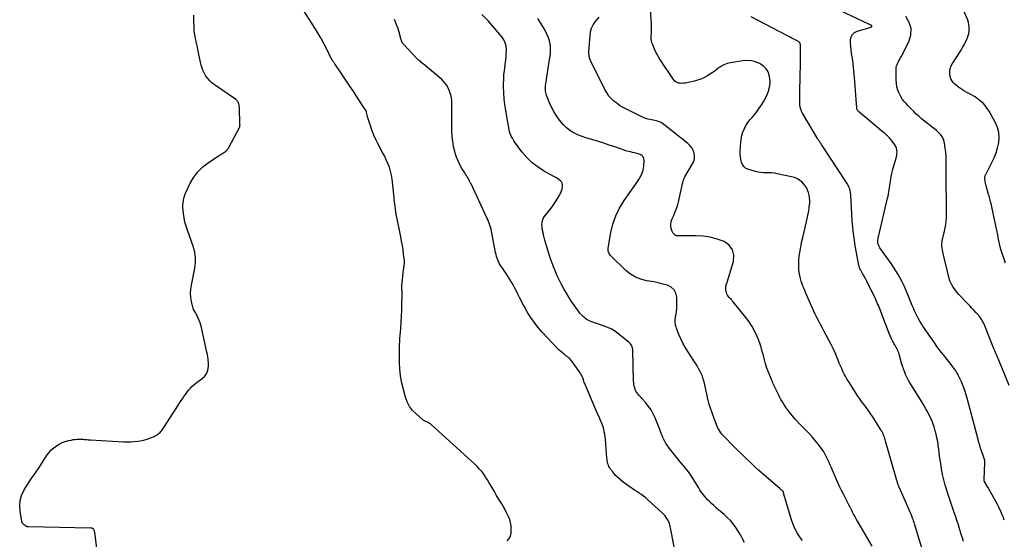
# Model space of a CAD drawing. Units: feet. Extents: x 1900000 to 1905044, y 519998 to 525000.
# Drawn here: x 1900158 to 1900444, y 520818 to 520969 of the extents above; entities that cross this region are included whole.
import ezdxf

# ---------------------------------------------------------------- set-up
doc = ezdxf.new("R2010")
doc.units = ezdxf.units.FT
doc.header["$LTSCALE"] = 100
doc.header["$MEASUREMENT"] = 0
doc.layers.add('CONTOUR INDEX', color=32, linetype='Continuous', lineweight=25)
doc.layers.add('CONTOUR INTERMEDIATE', color=40, linetype='Continuous', lineweight=15)

msp = doc.modelspace()

# ---------------------------------------------------------------- linework, layer by layer
at = {"layer": 'CONTOUR INDEX', "lineweight": 25, "flags": 128}
for points, elevation in [([(1900445.76, 520862.42), (1900442.71, 520869.81), (1900442.52, 520870.26), (1900442.34, 520870.7), (1900442.14, 520871.15), (1900441.95, 520871.59), (1900441.76, 520872.04), (1900441.57, 520872.49), (1900441.38, 520872.94), (1900441.2, 520873.39), (1900438.64, 520879.8), (1900438.45, 520880.25), (1900438.24, 520880.7), (1900438.01, 520881.14), (1900437.76, 520881.57), (1900437.5, 520881.99), (1900437.21, 520882.4), (1900436.9, 520882.78), (1900436.57, 520883.15), (1900436.06, 520883.7), (1900435.46, 520884.34), (1900434.86, 520884.97), (1900434.26, 520885.6), (1900433.66, 520886.24), (1900431.1, 520888.93), (1900430.64, 520889.44), (1900430.21, 520889.96), (1900429.8, 520890.51), (1900429.41, 520891.08), (1900429.07, 520891.67), (1900428.77, 520892.27), (1900428.53, 520892.91), (1900428.33, 520893.56), (1900426.54, 520900.78), (1900426.42, 520901.34), (1900426.32, 520901.89), (1900426.25, 520902.45), (1900426.2, 520903.02), (1900426.19, 520903.58), (1900426.22, 520904.14), (1900426.3, 520904.69), (1900426.41, 520905.25), (1900426.93, 520907.33), (1900427.13, 520908.29), (1900427.3, 520909.25), (1900427.41, 520910.22), (1900427.48, 520911.2), (1900427.51, 520912.18), (1900427.52, 520913.16), (1900427.53, 520914.14), (1900427.52, 520915.12), (1900427.39, 520921.87), (1900427.38, 520923.08), (1900427.38, 520924.28), (1900427.4, 520925.48), (1900427.44, 520926.68), (1900427.45, 520927.88), (1900427.41, 520929.08), (1900427.31, 520930.27), (1900427.16, 520931.47), (1900426.95, 520932.85), (1900426.71, 520933.75), (1900426.36, 520934.59), (1900425.85, 520935.34), (1900425.23, 520936.03), (1900424.5, 520936.66), (1900423.77, 520937.27), (1900423.01, 520937.86), (1900422.24, 520938.44), (1900422, 520938.61), (1900421.12, 520939.28), (1900420.26, 520939.97), (1900419.43, 520940.71), (1900418.62, 520941.46), (1900418.01, 520942.07), (1900417.43, 520942.64), (1900416.87, 520943.21), (1900416.31, 520943.79), (1900415.75, 520944.37), (1900415.23, 520944.98), (1900414.75, 520945.62), (1900414.33, 520946.3), (1900413.95, 520947), (1900413.77, 520947.38), (1900413.4, 520948.32), (1900413.12, 520949.27), (1900412.96, 520950.25), (1900412.89, 520951.25), (1900412.87, 520954.37), (1900412.91, 520954.86), (1900412.99, 520955.33), (1900413.15, 520955.79), (1900413.35, 520956.24), (1900413.6, 520956.67), (1900413.83, 520957.11), (1900414.07, 520957.55), (1900414.3, 520957.99), (1900416.58, 520962.37), (1900417.15, 520964.3), (1900417.26, 520966.18), (1900416.69, 520967.97), (1900415.66, 520969.7)], 920), ([(1900385.62, 520817.41), (1900385, 520818.24), (1900384.2, 520819.44), (1900383.49, 520820.69), (1900382.92, 520822.01), (1900382.43, 520823.38), (1900380.23, 520830.82), (1900380.2, 520830.95), (1900380.17, 520831.07), (1900380.14, 520831.19), (1900380.12, 520831.32), (1900380.08, 520831.54), (1900380.07, 520831.55), (1900380.07, 520831.57), (1900380.02, 520831.65), (1900379.88, 520831.78), (1900379.82, 520831.84), (1900379.76, 520831.89), (1900379.7, 520831.94), (1900379.64, 520832), (1900379.56, 520832.07), (1900379.46, 520832.15), (1900379.36, 520832.24), (1900379.26, 520832.32), (1900379.16, 520832.41), (1900375.62, 520835.44), (1900374.3, 520836.59), (1900372.99, 520837.75), (1900371.69, 520838.93), (1900370.4, 520840.12), (1900369.13, 520841.32), (1900367.87, 520842.54), (1900366.62, 520843.77), (1900365.38, 520845.01), (1900362.93, 520847.49), (1900362.57, 520847.88), (1900362.22, 520848.29), (1900361.9, 520848.72), (1900361.59, 520849.16), (1900361.32, 520849.62), (1900361.06, 520850.09), (1900360.83, 520850.58), (1900360.63, 520851.07), (1900360.15, 520852.33), (1900359.85, 520853.15), (1900359.55, 520853.97), (1900359.26, 520854.79), (1900358.97, 520855.61), (1900358.7, 520856.44), (1900358.44, 520857.27), (1900358.23, 520858.11), (1900358.03, 520858.96), (1900358.01, 520859.05), (1900357.81, 520859.94), (1900357.62, 520860.84), (1900357.41, 520861.73), (1900357.21, 520862.63), (1900357.02, 520863.48), (1900356.79, 520864.31), (1900356.53, 520865.12), (1900356.2, 520865.9), (1900355.83, 520866.67), (1900355.42, 520867.42), (1900354.99, 520868.17), (1900354.54, 520868.9), (1900354.08, 520869.62), (1900352.28, 520872.36), (1900351.55, 520873.55), (1900350.86, 520874.77), (1900350.26, 520876.03), (1900349.71, 520877.32), (1900349, 520879.12), (1900348.86, 520879.53), (1900348.75, 520879.95), (1900348.68, 520880.37), (1900348.63, 520880.8), (1900348.63, 520881.24), (1900348.64, 520881.68), (1900348.69, 520882.11), (1900348.75, 520882.54), (1900348.87, 520883.19), (1900348.99, 520883.94), (1900349.07, 520884.7), (1900349.11, 520885.47), (1900349.11, 520886.23), (1900349.06, 520888.11), (1900348.79, 520889.29), (1900348.28, 520890.3), (1900347.44, 520891.03), (1900346.36, 520891.6), (1900345.04, 520891.95), (1900343.71, 520892.27), (1900342.38, 520892.55), (1900341.03, 520892.79), (1900340.26, 520892.91), (1900338.6, 520893.34), (1900337.04, 520893.95), (1900335.61, 520894.85), (1900334.28, 520895.92), (1900329.84, 520900.26), (1900329.64, 520900.48), (1900329.48, 520900.71), (1900329.34, 520900.97), (1900329.23, 520901.24), (1900329.17, 520901.52), (1900329.12, 520901.81), (1900329.13, 520902.1), (1900329.15, 520902.39), (1900329.92, 520906.89), (1900330.51, 520909.37), (1900331.31, 520911.76), (1900332.42, 520914.03), (1900333.74, 520916.21), (1900337.03, 520920.89), (1900337.23, 520921.18), (1900337.44, 520921.47), (1900337.64, 520921.76), (1900337.85, 520922.05), (1900338.05, 520922.35), (1900338.24, 520922.65), (1900338.41, 520922.96), (1900338.58, 520923.27), (1900338.85, 520923.82), (1900339.11, 520924.42), (1900339.32, 520925.04), (1900339.44, 520925.67), (1900339.52, 520926.32), (1900339.6, 520927.85), (1900339.51, 520928.42), (1900339.31, 520928.91), (1900338.94, 520929.28), (1900338.46, 520929.59), (1900338.27, 520929.65), (1900337.76, 520929.83), (1900337.24, 520929.98), (1900336.71, 520930.11), (1900336.17, 520930.22), (1900335.64, 520930.33), (1900335.11, 520930.46), (1900334.58, 520930.61), (1900334.06, 520930.78), (1900331.02, 520931.82), (1900329.45, 520932.35), (1900327.88, 520932.86), (1900326.29, 520933.35), (1900324.71, 520933.82), (1900323.67, 520934.12), (1900322.61, 520934.46), (1900321.55, 520934.83), (1900320.52, 520935.24), (1900319.49, 520935.69), (1900318.52, 520936.22), (1900317.62, 520936.83), (1900316.8, 520937.55), (1900316.04, 520938.36), (1900315.01, 520939.61), (1900314.12, 520940.82), (1900313.3, 520942.07), (1900312.62, 520943.4), (1900312.01, 520944.78), (1900311.24, 520946.8), (1900311.11, 520947.21), (1900311, 520947.62), (1900310.93, 520948.04), (1900310.89, 520948.47), (1900310.88, 520948.9), (1900310.89, 520949.32), (1900310.92, 520949.75), (1900310.98, 520950.18), (1900312.1, 520957.16), (1900312.22, 520958.08), (1900312.31, 520959), (1900312.34, 520959.93), (1900312.33, 520960.85), (1900312.24, 520961.76), (1900312.07, 520962.66), (1900311.79, 520963.52), (1900311.43, 520964.36), (1900310.58, 520966.01), (1900309.67, 520967.61), (1900308.66, 520969.15)], 900)]:
    msp.add_lwpolyline(points, dxfattribs=dict(at, elevation=elevation))
at = {"layer": 'CONTOUR INTERMEDIATE', "lineweight": 25, "flags": 128}
for points, elevation in [([(1900181.03, 520810.28), (1900179.8, 520819.82), (1900179.78, 520819.98), (1900179.74, 520820.15), (1900179.7, 520820.31), (1900179.65, 520820.47), (1900179.58, 520820.62), (1900179.49, 520820.74), (1900179.37, 520820.83), (1900179.23, 520820.9), (1900179.07, 520820.94), (1900178.92, 520820.97), (1900178.76, 520820.99), (1900178.59, 520821), (1900160.46, 520821.35), (1900160.33, 520821.36), (1900160.21, 520821.38), (1900160.09, 520821.42), (1900159.97, 520821.47), (1900159.86, 520821.53), (1900159.75, 520821.6), (1900159.65, 520821.67), (1900159.55, 520821.75), (1900159.49, 520821.81), (1900159.38, 520821.9), (1900159.28, 520821.99), (1900159.17, 520822.09), (1900159.07, 520822.18), (1900159.02, 520822.23), (1900158.94, 520822.3), (1900158.87, 520822.37), (1900158.8, 520822.45), (1900158.74, 520822.54), (1900158.69, 520822.63), (1900158.64, 520822.72), (1900158.61, 520822.81), (1900158.59, 520822.92), (1900158.09, 520825.91), (1900157.99, 520827.47), (1900158.11, 520829), (1900158.55, 520830.47), (1900159.2, 520831.89), (1900159.78, 520832.87), (1900160.35, 520833.8), (1900160.94, 520834.72), (1900161.55, 520835.62), (1900162.18, 520836.51), (1900162.82, 520837.4), (1900163.44, 520838.29), (1900164.05, 520839.2), (1900164.64, 520840.12), (1900165.99, 520842.25), (1900166.56, 520843.02), (1900167.18, 520843.74), (1900167.9, 520844.37), (1900168.67, 520844.94), (1900169.5, 520845.42), (1900170.36, 520845.84), (1900171.26, 520846.16), (1900172.19, 520846.43), (1900172.96, 520846.6), (1900173.55, 520846.71), (1900174.13, 520846.79), (1900174.72, 520846.83), (1900175.31, 520846.84), (1900175.81, 520846.83), (1900176.16, 520846.82), (1900176.5, 520846.81), (1900176.85, 520846.78), (1900177.19, 520846.75), (1900177.54, 520846.71), (1900177.88, 520846.68), (1900178.23, 520846.66), (1900178.57, 520846.64), (1900188.22, 520846.12), (1900189.26, 520846.1), (1900190.29, 520846.11), (1900191.32, 520846.18), (1900192.35, 520846.29), (1900192.9, 520846.37), (1900193.65, 520846.5), (1900194.39, 520846.66), (1900195.11, 520846.88), (1900195.83, 520847.13), (1900196.51, 520847.39), (1900196.88, 520847.55), (1900197.24, 520847.72), (1900197.59, 520847.9), (1900197.93, 520848.11), (1900198, 520848.15), (1900198.29, 520848.35), (1900198.57, 520848.57), (1900198.83, 520848.81), (1900199.08, 520849.07), (1900199.31, 520849.35), (1900199.53, 520849.63), (1900199.74, 520849.92), (1900199.94, 520850.22), (1900201.83, 520853.23), (1900202.54, 520854.34), (1900203.26, 520855.45), (1900203.98, 520856.56), (1900204.71, 520857.66), (1900205.34, 520858.62), (1900205.76, 520859.24), (1900206.19, 520859.85), (1900206.63, 520860.45), (1900207.07, 520861.05), (1900207.54, 520861.62), (1900208.05, 520862.16), (1900208.6, 520862.65), (1900209.19, 520863.11), (1900211.09, 520864.46), (1900211.84, 520865.19), (1900212.42, 520866), (1900212.74, 520866.95), (1900212.88, 520867.99), (1900212.86, 520869.11), (1900212.83, 520869.67), (1900212.78, 520870.23), (1900212.7, 520870.78), (1900212.6, 520871.33), (1900212.48, 520871.87), (1900212.36, 520872.42), (1900212.24, 520872.97), (1900212.12, 520873.52), (1900210.85, 520879.26), (1900210.68, 520879.96), (1900210.47, 520880.65), (1900210.22, 520881.33), (1900209.94, 520882), (1900209.63, 520882.66), (1900209.47, 520882.99), (1900209.31, 520883.31), (1900209.12, 520883.62), (1900208.93, 520883.92), (1900208.74, 520884.23), (1900208.58, 520884.55), (1900208.46, 520884.89), (1900208.36, 520885.23), (1900207.98, 520886.89), (1900207.79, 520888.07), (1900207.7, 520889.25), (1900207.76, 520890.44), (1900207.92, 520891.63), (1900208.89, 520896.52), (1900209.02, 520897.29), (1900209.11, 520898.06), (1900209.14, 520898.84), (1900209.14, 520899.62), (1900209.07, 520900.39), (1900208.96, 520901.16), (1900208.78, 520901.91), (1900208.55, 520902.65), (1900206.77, 520907.58), (1900206.39, 520908.76), (1900206.06, 520909.96), (1900205.83, 520911.17), (1900205.65, 520912.4), (1900205.52, 520913.53), (1900205.48, 520914.2), (1900205.47, 520914.87), (1900205.51, 520915.54), (1900205.59, 520916.21), (1900205.73, 520916.86), (1900205.9, 520917.51), (1900206.13, 520918.14), (1900206.39, 520918.76), (1900207.59, 520921.25), (1900208.61, 520922.99), (1900209.79, 520924.59), (1900211.21, 520925.98), (1900212.8, 520927.22), (1900215.8, 520929.2), (1900216.13, 520929.42), (1900216.46, 520929.62), (1900216.8, 520929.83), (1900217.14, 520930.02), (1900217.36, 520930.15), (1900217.58, 520930.29), (1900217.8, 520930.44), (1900218, 520930.62), (1900218.19, 520930.8), (1900218.37, 520931.01), (1900218.53, 520931.22), (1900218.68, 520931.44), (1900218.81, 520931.67), (1900221.9, 520937.43), (1900221.95, 520937.54), (1900221.99, 520937.64), (1900222.02, 520937.75), (1900222.04, 520937.86), (1900222.05, 520937.98), (1900222.06, 520938.09), (1900222.07, 520938.21), (1900222.06, 520938.32), (1900221.87, 520943.35), (1900221.85, 520943.58), (1900221.83, 520943.81), (1900221.79, 520944.03), (1900221.74, 520944.25), (1900221.67, 520944.48), (1900221.59, 520944.68), (1900221.48, 520944.88), (1900221.37, 520945.06), (1900221.23, 520945.24), (1900221.08, 520945.4), (1900220.92, 520945.55), (1900220.74, 520945.68), (1900214.61, 520949.86), (1900213.91, 520950.4), (1900213.26, 520950.98), (1900212.69, 520951.64), (1900212.16, 520952.35), (1900211.72, 520953.12), (1900211.33, 520953.91), (1900211.04, 520954.73), (1900210.81, 520955.59), (1900209.84, 520959.99), (1900209.67, 520960.8), (1900209.5, 520961.61), (1900209.32, 520962.41), (1900209.15, 520963.22), (1900208.99, 520964.03), (1900208.87, 520964.84), (1900208.78, 520965.66), (1900208.72, 520966.48), (1900208.63, 520968.33), (1900208.63, 520970.07)], 884), ([(1900299.8, 520817.25), (1900300.31, 520817.94), (1900300.69, 520818.67), (1900300.89, 520819.48), (1900300.96, 520820.33), (1900300.92, 520821.18), (1900300.88, 520821.65), (1900300.82, 520822.11), (1900300.74, 520822.57), (1900300.63, 520823.02), (1900300.49, 520823.47), (1900300.33, 520823.91), (1900300.15, 520824.34), (1900299.95, 520824.77), (1900299.68, 520825.31), (1900299.32, 520825.99), (1900298.96, 520826.68), (1900298.58, 520827.35), (1900298.18, 520828.01), (1900297.83, 520828.6), (1900297.26, 520829.55), (1900296.69, 520830.51), (1900296.13, 520831.47), (1900295.57, 520832.44), (1900295.04, 520833.35), (1900294.54, 520834.19), (1900294.03, 520835.02), (1900293.49, 520835.84), (1900292.94, 520836.64), (1900292.35, 520837.42), (1900291.73, 520838.17), (1900291.06, 520838.88), (1900290.36, 520839.56), (1900277.79, 520850.98), (1900277.56, 520851.17), (1900277.32, 520851.35), (1900277.07, 520851.51), (1900276.81, 520851.66), (1900276.63, 520851.75), (1900276.45, 520851.84), (1900276.27, 520851.92), (1900276.08, 520852), (1900275.89, 520852.07), (1900275.71, 520852.15), (1900275.54, 520852.24), (1900275.37, 520852.34), (1900275.22, 520852.47), (1900273.25, 520854.17), (1900272.23, 520855.23), (1900271.36, 520856.37), (1900270.7, 520857.66), (1900270.19, 520859.03), (1900269.47, 520861.68), (1900269.05, 520863.51), (1900268.72, 520865.36), (1900268.54, 520867.23), (1900268.46, 520869.11), (1900268.45, 520871.81), (1900268.45, 520872.35), (1900268.45, 520872.89), (1900268.46, 520873.43), (1900268.47, 520873.97), (1900268.49, 520874.52), (1900268.51, 520875.06), (1900268.54, 520875.6), (1900268.58, 520876.14), (1900268.81, 520879.05), (1900268.93, 520880.81), (1900269.03, 520882.56), (1900269.1, 520884.31), (1900269.16, 520886.06), (1900269.21, 520888.7), (1900269.21, 520889.14), (1900269.21, 520889.57), (1900269.19, 520890.01), (1900269.16, 520890.44), (1900269.13, 520890.88), (1900269.12, 520891.31), (1900269.14, 520891.74), (1900269.18, 520892.18), (1900269.62, 520896.17), (1900269.66, 520896.49), (1900269.71, 520896.82), (1900269.76, 520897.14), (1900269.82, 520897.46), (1900269.86, 520897.79), (1900269.88, 520898.11), (1900269.88, 520898.43), (1900269.86, 520898.76), (1900269.63, 520900.63), (1900269.47, 520901.89), (1900269.28, 520903.15), (1900269.06, 520904.4), (1900268.83, 520905.65), (1900267.56, 520911.86), (1900267.51, 520912.1), (1900267.47, 520912.35), (1900267.42, 520912.59), (1900267.38, 520912.84), (1900267.34, 520913.08), (1900267.3, 520913.33), (1900267.27, 520913.58), (1900267.24, 520913.82), (1900267.15, 520914.58), (1900267.08, 520915.21), (1900267, 520915.83), (1900266.94, 520916.46), (1900266.87, 520917.09), (1900266.3, 520922.43), (1900266.12, 520923.61), (1900265.86, 520924.76), (1900265.51, 520925.89), (1900265.08, 520927), (1900264.58, 520928.09), (1900264.06, 520929.16), (1900263.51, 520930.22), (1900262.94, 520931.27), (1900262.78, 520931.57), (1900262.14, 520932.77), (1900261.55, 520933.99), (1900261.02, 520935.25), (1900260.53, 520936.52), (1900259.33, 520939.92), (1900259.21, 520940.29), (1900259.1, 520940.65), (1900259.01, 520941.03), (1900258.93, 520941.4), (1900258.83, 520941.95), (1900258.8, 520942.05), (1900258.78, 520942.15), (1900258.74, 520942.25), (1900258.7, 520942.34), (1900258.66, 520942.44), (1900258.61, 520942.53), (1900258.55, 520942.62), (1900258.5, 520942.7), (1900256.28, 520946.04), (1900255.14, 520947.77), (1900253.99, 520949.49), (1900252.83, 520951.21), (1900251.68, 520952.92), (1900249.64, 520955.93), (1900249.5, 520956.14), (1900249.36, 520956.35), (1900249.21, 520956.56), (1900249.07, 520956.77), (1900248.84, 520957.09), (1900248.81, 520957.14), (1900248.78, 520957.19), (1900248.75, 520957.24), (1900248.72, 520957.29), (1900248.69, 520957.34), (1900248.66, 520957.39), (1900248.64, 520957.44), (1900248.61, 520957.49), (1900247.21, 520960.4), (1900246.46, 520961.89), (1900245.67, 520963.36), (1900244.83, 520964.8), (1900243.96, 520966.22), (1900240.45, 520971.68)], 888), ([(1900368.75, 520816.77), (1900368.19, 520817.92), (1900367.59, 520819.05), (1900366.93, 520820.14), (1900366.24, 520821.21), (1900365.47, 520822.23), (1900364.66, 520823.21), (1900363.77, 520824.12), (1900362.84, 520824.98), (1900361.25, 520826.32), (1900360.54, 520826.93), (1900359.85, 520827.55), (1900359.17, 520828.18), (1900358.5, 520828.82), (1900358.06, 520829.24), (1900357.63, 520829.69), (1900357.21, 520830.15), (1900356.83, 520830.63), (1900356.46, 520831.13), (1900356.11, 520831.65), (1900355.78, 520832.17), (1900355.45, 520832.7), (1900355.13, 520833.24), (1900354.53, 520834.3), (1900353.89, 520835.35), (1900353.21, 520836.38), (1900352.48, 520837.37), (1900351.72, 520838.34), (1900350.11, 520840.27), (1900349.31, 520841.23), (1900348.53, 520842.19), (1900347.76, 520843.17), (1900347, 520844.15), (1900346.26, 520845.11), (1900345.89, 520845.63), (1900345.56, 520846.17), (1900345.28, 520846.74), (1900345.03, 520847.32), (1900344.81, 520847.92), (1900344.58, 520848.51), (1900344.34, 520849.11), (1900344.11, 520849.7), (1900342.75, 520853.07), (1900342.22, 520854.22), (1900341.61, 520855.33), (1900340.9, 520856.37), (1900340.11, 520857.37), (1900339.06, 520858.56), (1900338.74, 520858.93), (1900338.42, 520859.3), (1900338.09, 520859.67), (1900337.77, 520860.04), (1900337.48, 520860.43), (1900337.22, 520860.84), (1900337.02, 520861.28), (1900336.85, 520861.73), (1900336.84, 520861.77), (1900336.71, 520862.27), (1900336.61, 520862.77), (1900336.55, 520863.27), (1900336.52, 520863.78), (1900336.3, 520872.64), (1900336.27, 520873), (1900336.21, 520873.34), (1900336.11, 520873.67), (1900335.97, 520874), (1900335.79, 520874.31), (1900335.59, 520874.59), (1900335.35, 520874.85), (1900335.09, 520875.08), (1900330.93, 520878.33), (1900330.58, 520878.58), (1900330.22, 520878.8), (1900329.84, 520878.99), (1900329.45, 520879.16), (1900328.56, 520879.5), (1900327.71, 520879.81), (1900326.86, 520880.12), (1900326.01, 520880.41), (1900325.15, 520880.69), (1900324.37, 520880.94), (1900323.9, 520881.12), (1900323.46, 520881.33), (1900323.04, 520881.58), (1900322.63, 520881.86), (1900322.34, 520882.08), (1900321.83, 520882.52), (1900321.34, 520882.98), (1900320.91, 520883.49), (1900320.5, 520884.03), (1900318.51, 520886.91), (1900317.73, 520888.1), (1900316.97, 520889.31), (1900316.26, 520890.54), (1900315.57, 520891.79), (1900315.47, 520891.98), (1900314.88, 520893.15), (1900314.31, 520894.34), (1900313.79, 520895.55), (1900313.29, 520896.77), (1900312.83, 520898), (1900312.38, 520899.25), (1900311.97, 520900.5), (1900311.58, 520901.76), (1900310.71, 520904.71), (1900310.61, 520905.07), (1900310.52, 520905.43), (1900310.43, 520905.8), (1900310.35, 520906.16), (1900310.31, 520906.34), (1900310.25, 520906.62), (1900310.2, 520906.9), (1900310.14, 520907.18), (1900310.08, 520907.46), (1900310.02, 520907.74), (1900309.98, 520908.03), (1900309.94, 520908.31), (1900309.91, 520908.6), (1900309.86, 520909.26), (1900309.89, 520909.86), (1900309.99, 520910.43), (1900310.23, 520910.96), (1900310.54, 520911.46), (1900312.15, 520913.49), (1900312.81, 520914.36), (1900313.44, 520915.25), (1900314.03, 520916.16), (1900314.59, 520917.1), (1900315.08, 520917.97), (1900315.34, 520918.5), (1900315.56, 520919.04), (1900315.71, 520919.61), (1900315.83, 520920.18), (1900315.86, 520920.43), (1900315.85, 520920.86), (1900315.76, 520921.27), (1900315.56, 520921.63), (1900315.27, 520921.96), (1900314.9, 520922.24), (1900314.52, 520922.51), (1900314.12, 520922.77), (1900313.72, 520923), (1900310.59, 520924.7), (1900308.74, 520925.87), (1900307.02, 520927.18), (1900305.48, 520928.7), (1900304.07, 520930.37), (1900301.93, 520933.27), (1900301.69, 520933.6), (1900301.47, 520933.95), (1900301.27, 520934.3), (1900301.08, 520934.67), (1900300.85, 520935.15), (1900300.78, 520935.28), (1900300.72, 520935.41), (1900300.67, 520935.54), (1900300.61, 520935.67), (1900300.56, 520935.81), (1900300.52, 520935.94), (1900300.49, 520936.08), (1900300.46, 520936.22), (1900299.33, 520942.38), (1900299.07, 520944.09), (1900298.87, 520945.81), (1900298.76, 520947.54), (1900298.72, 520949.27), (1900298.73, 520950.12), (1900298.76, 520951.43), (1900298.83, 520952.74), (1900298.97, 520954.04), (1900299.14, 520955.34), (1900299.22, 520955.85), (1900299.35, 520956.89), (1900299.46, 520957.94), (1900299.51, 520958.99), (1900299.54, 520960.05), (1900299.43, 520961.06), (1900299.19, 520962.03), (1900298.76, 520962.93), (1900298.2, 520963.79), (1900296.09, 520966.36), (1900294.28, 520968.38), (1900292.36, 520970.27)], 896), ([(1900405.87, 520815.71), (1900401.79, 520822.72), (1900401.46, 520823.3), (1900401.13, 520823.89), (1900400.82, 520824.48), (1900400.51, 520825.07), (1900400.2, 520825.67), (1900399.9, 520826.27), (1900399.6, 520826.87), (1900399.3, 520827.46), (1900399.13, 520827.8), (1900398.74, 520828.57), (1900398.35, 520829.33), (1900397.95, 520830.09), (1900397.55, 520830.85), (1900397.42, 520831.09), (1900396.97, 520831.97), (1900396.53, 520832.86), (1900396.11, 520833.76), (1900395.71, 520834.66), (1900394.06, 520838.47), (1900393.72, 520839.26), (1900393.36, 520840.06), (1900393, 520840.84), (1900392.64, 520841.63), (1900392.24, 520842.4), (1900391.82, 520843.15), (1900391.34, 520843.87), (1900390.84, 520844.57), (1900390.19, 520845.4), (1900389.32, 520846.48), (1900388.43, 520847.54), (1900387.49, 520848.57), (1900386.53, 520849.57), (1900384.5, 520851.61), (1900383.53, 520852.65), (1900382.6, 520853.72), (1900381.73, 520854.84), (1900380.91, 520855.99), (1900380.24, 520856.98), (1900379.8, 520857.67), (1900379.38, 520858.38), (1900378.99, 520859.11), (1900378.63, 520859.85), (1900378.31, 520860.56), (1900378.12, 520860.96), (1900377.93, 520861.35), (1900377.73, 520861.74), (1900377.53, 520862.12), (1900377.33, 520862.51), (1900377.14, 520862.9), (1900376.97, 520863.3), (1900376.8, 520863.7), (1900375.75, 520866.34), (1900375.31, 520867.52), (1900374.91, 520868.72), (1900374.57, 520869.93), (1900374.26, 520871.16), (1900373.96, 520872.38), (1900373.61, 520873.6), (1900373.21, 520874.79), (1900372.76, 520875.97), (1900372.47, 520876.65), (1900371.79, 520878.13), (1900371.02, 520879.56), (1900370.14, 520880.91), (1900369.17, 520882.22), (1900365.51, 520886.76), (1900365.23, 520887.1), (1900364.95, 520887.42), (1900364.65, 520887.74), (1900364.35, 520888.05), (1900364.07, 520888.38), (1900363.83, 520888.72), (1900363.65, 520889.1), (1900363.51, 520889.51), (1900363.43, 520889.78), (1900363.34, 520890.33), (1900363.31, 520890.88), (1900363.39, 520891.43), (1900363.53, 520891.97), (1900363.59, 520892.14), (1900363.81, 520892.77), (1900364.02, 520893.41), (1900364.22, 520894.04), (1900364.42, 520894.68), (1900365.57, 520898.5), (1900365.66, 520900.31), (1900365.32, 520901.92), (1900364.31, 520903.21), (1900362.85, 520904.29), (1900360.85, 520905.01), (1900358.81, 520905.55), (1900356.73, 520905.85), (1900354.61, 520905.98), (1900349.36, 520905.98), (1900349.24, 520905.98), (1900349.13, 520905.99), (1900349.01, 520906), (1900348.9, 520906.02), (1900348.79, 520906.05), (1900348.68, 520906.09), (1900348.59, 520906.15), (1900348.5, 520906.22), (1900348.3, 520906.41), (1900348.13, 520906.59), (1900347.98, 520906.78), (1900347.86, 520907), (1900347.77, 520907.23), (1900347.49, 520908.08), (1900347.35, 520908.74), (1900347.31, 520909.4), (1900347.43, 520910.04), (1900347.64, 520910.68), (1900348.08, 520911.63), (1900348.56, 520912.75), (1900348.99, 520913.89), (1900349.35, 520915.05), (1900349.66, 520916.23), (1900350.86, 520921.57), (1900350.91, 520921.78), (1900350.96, 520921.97), (1900351.03, 520922.17), (1900351.09, 520922.37), (1900351.17, 520922.56), (1900351.25, 520922.75), (1900351.34, 520922.93), (1900351.44, 520923.11), (1900353.67, 520926.84), (1900354, 520927.6), (1900354.21, 520928.39), (1900354.23, 520929.2), (1900354.12, 520930.02), (1900353.83, 520930.82), (1900353.44, 520931.56), (1900352.92, 520932.21), (1900352.31, 520932.8), (1900345.31, 520938.34), (1900344.92, 520938.61), (1900344.51, 520938.86), (1900344.08, 520939.06), (1900343.63, 520939.23), (1900343.17, 520939.37), (1900342.7, 520939.49), (1900342.23, 520939.6), (1900341.76, 520939.69), (1900341.34, 520939.76), (1900340.67, 520939.91), (1900340.01, 520940.09), (1900339.37, 520940.33), (1900338.74, 520940.61), (1900334.25, 520942.84), (1900333.34, 520943.33), (1900332.45, 520943.87), (1900331.61, 520944.47), (1900330.79, 520945.11), (1900330.05, 520945.82), (1900329.37, 520946.58), (1900328.79, 520947.42), (1900328.28, 520948.32), (1900324.01, 520956.87), (1900323.95, 520957.02), (1900323.89, 520957.16), (1900323.83, 520957.31), (1900323.78, 520957.46), (1900323.74, 520957.61), (1900323.71, 520957.76), (1900323.67, 520957.92), (1900323.64, 520958.07), (1900323.6, 520958.31), (1900323.57, 520958.58), (1900323.55, 520958.86), (1900323.54, 520959.13), (1900323.55, 520959.41), (1900323.86, 520964.22), (1900324.03, 520965.28), (1900324.32, 520966.3), (1900324.79, 520967.24), (1900325.39, 520968.14), (1900326.51, 520969.53)], 904), ([(1900420.6, 520814.25), (1900418.22, 520822.22), (1900418.08, 520822.65), (1900417.94, 520823.08), (1900417.79, 520823.5), (1900417.63, 520823.93), (1900417.54, 520824.17), (1900417.32, 520824.72), (1900417.1, 520825.26), (1900416.88, 520825.8), (1900416.65, 520826.34), (1900413.79, 520832.9), (1900413.69, 520833.14), (1900413.59, 520833.38), (1900413.49, 520833.62), (1900413.4, 520833.86), (1900413.31, 520834.11), (1900413.23, 520834.35), (1900413.15, 520834.6), (1900413.07, 520834.85), (1900409.8, 520846.25), (1900409.67, 520846.68), (1900409.54, 520847.12), (1900409.39, 520847.55), (1900409.24, 520847.97), (1900409.08, 520848.39), (1900408.89, 520848.8), (1900408.68, 520849.2), (1900408.45, 520849.59), (1900406.07, 520853.33), (1900405.56, 520854.11), (1900405.03, 520854.87), (1900404.49, 520855.62), (1900403.93, 520856.36), (1900403.37, 520857.09), (1900402.82, 520857.84), (1900402.29, 520858.6), (1900401.78, 520859.37), (1900399.1, 520863.49), (1900398.64, 520864.24), (1900398.2, 520864.99), (1900397.79, 520865.77), (1900397.41, 520866.55), (1900397.05, 520867.35), (1900396.69, 520868.15), (1900396.35, 520868.96), (1900396.01, 520869.77), (1900395.64, 520870.68), (1900395.11, 520871.94), (1900394.54, 520873.18), (1900393.94, 520874.41), (1900393.31, 520875.62), (1900392.52, 520877.1), (1900391.97, 520878.11), (1900391.43, 520879.13), (1900390.89, 520880.14), (1900390.35, 520881.16), (1900389.83, 520882.18), (1900389.32, 520883.21), (1900388.83, 520884.25), (1900388.36, 520885.3), (1900386.52, 520889.52), (1900386.18, 520890.32), (1900385.86, 520891.12), (1900385.56, 520891.93), (1900385.28, 520892.75), (1900385.04, 520893.58), (1900384.84, 520894.42), (1900384.71, 520895.27), (1900384.62, 520896.13), (1900384.57, 520896.74), (1900384.54, 520897.84), (1900384.56, 520898.94), (1900384.66, 520900.03), (1900384.82, 520901.12), (1900385.02, 520902.21), (1900385.24, 520903.29), (1900385.47, 520904.37), (1900385.72, 520905.44), (1900387.13, 520911.38), (1900387.33, 520912.3), (1900387.5, 520913.23), (1900387.62, 520914.16), (1900387.71, 520915.1), (1900387.73, 520915.38), (1900387.75, 520916.17), (1900387.71, 520916.96), (1900387.59, 520917.75), (1900387.41, 520918.53), (1900387.14, 520919.27), (1900386.79, 520919.97), (1900386.35, 520920.61), (1900385.83, 520921.21), (1900385.63, 520921.41), (1900384.91, 520922), (1900384.15, 520922.5), (1900383.31, 520922.87), (1900382.42, 520923.14), (1900378.26, 520924.02), (1900377.47, 520924.15), (1900376.68, 520924.25), (1900375.88, 520924.28), (1900375.09, 520924.28), (1900374.29, 520924.28), (1900373.5, 520924.34), (1900372.72, 520924.48), (1900371.95, 520924.67), (1900369.76, 520925.35), (1900369.11, 520925.67), (1900368.56, 520926.09), (1900368.17, 520926.67), (1900367.88, 520927.34), (1900367.72, 520928.1), (1900367.61, 520928.88), (1900367.56, 520929.65), (1900367.55, 520930.44), (1900367.59, 520931.99), (1900367.67, 520933.04), (1900367.81, 520934.09), (1900368.04, 520935.12), (1900368.33, 520936.14), (1900368.37, 520936.27), (1900368.74, 520937.18), (1900369.19, 520938.05), (1900369.73, 520938.86), (1900370.35, 520939.63), (1900371.01, 520940.38), (1900371.64, 520941.14), (1900372.25, 520941.93), (1900372.83, 520942.73), (1900373.78, 520944.09), (1900374.41, 520945.09), (1900374.97, 520946.13), (1900375.43, 520947.21), (1900375.82, 520948.33), (1900375.89, 520948.56), (1900376.11, 520949.59), (1900376.21, 520950.62), (1900376.15, 520951.65), (1900375.98, 520952.68), (1900375.61, 520953.63), (1900375.11, 520954.48), (1900374.41, 520955.17), (1900373.58, 520955.77), (1900373.15, 520956), (1900371.97, 520956.49), (1900370.77, 520956.81), (1900369.52, 520956.9), (1900368.25, 520956.83), (1900364.72, 520956.27), (1900363.73, 520956.03), (1900362.78, 520955.69), (1900361.9, 520955.21), (1900361.06, 520954.63), (1900360.96, 520954.54), (1900360.2, 520953.95), (1900359.41, 520953.37), (1900358.61, 520952.84), (1900357.78, 520952.33), (1900356.92, 520951.89), (1900356.05, 520951.5), (1900355.14, 520951.2), (1900354.2, 520950.95), (1900351.55, 520950.37), (1900351.07, 520950.3), (1900350.59, 520950.27), (1900350.11, 520950.29), (1900349.63, 520950.35), (1900349.18, 520950.49), (1900348.77, 520950.7), (1900348.43, 520950.99), (1900348.12, 520951.35), (1900344.37, 520956.99), (1900343.89, 520957.76), (1900343.43, 520958.54), (1900343.02, 520959.35), (1900342.64, 520960.17), (1900342.28, 520961.01), (1900342.11, 520961.43), (1900341.97, 520961.86), (1900341.86, 520962.29), (1900341.77, 520962.73), (1900341.68, 520963.22), (1900341.66, 520963.42), (1900341.64, 520963.63), (1900341.64, 520963.83), (1900341.65, 520964.03), (1900341.67, 520964.24), (1900341.68, 520964.44), (1900341.7, 520964.65), (1900341.71, 520964.85), (1900341.74, 520965.46), (1900341.76, 520965.97), (1900341.76, 520966.47), (1900341.74, 520966.98), (1900341.72, 520967.49), (1900341.4, 520971.83)], 908), ([(1900432.42, 520817.14), (1900432.13, 520818.16), (1900431.83, 520819.18), (1900431.52, 520820.2), (1900431.21, 520821.21), (1900430.88, 520822.23), (1900430.55, 520823.24), (1900430.21, 520824.24), (1900429.86, 520825.25), (1900429.55, 520826.12), (1900429.05, 520827.56), (1900428.56, 520829), (1900428.08, 520830.45), (1900427.61, 520831.9), (1900427.58, 520832.01), (1900427.14, 520833.52), (1900426.73, 520835.05), (1900426.4, 520836.59), (1900426.1, 520838.14), (1900425.83, 520839.74), (1900425.66, 520840.81), (1900425.51, 520841.88), (1900425.38, 520842.96), (1900425.26, 520844.03), (1900425.13, 520845.11), (1900424.96, 520846.17), (1900424.75, 520847.23), (1900424.51, 520848.29), (1900424.25, 520849.28), (1900423.93, 520850.4), (1900423.56, 520851.5), (1900423.11, 520852.57), (1900422.62, 520853.62), (1900422.08, 520854.66), (1900421.52, 520855.68), (1900420.93, 520856.69), (1900420.33, 520857.68), (1900417.22, 520862.64), (1900416.78, 520863.38), (1900416.36, 520864.13), (1900415.98, 520864.9), (1900415.62, 520865.69), (1900415.29, 520866.48), (1900414.99, 520867.29), (1900414.72, 520868.11), (1900414.48, 520868.93), (1900413.76, 520871.54), (1900413.64, 520871.95), (1900413.49, 520872.35), (1900413.32, 520872.74), (1900413.13, 520873.11), (1900412.92, 520873.49), (1900412.72, 520873.86), (1900412.51, 520874.23), (1900412.3, 520874.6), (1900412.11, 520874.92), (1900411.82, 520875.45), (1900411.55, 520875.99), (1900411.3, 520876.55), (1900411.06, 520877.11), (1900408.49, 520883.71), (1900408.3, 520884.21), (1900408.1, 520884.7), (1900407.9, 520885.2), (1900407.7, 520885.7), (1900407.49, 520886.19), (1900407.28, 520886.68), (1900407.05, 520887.17), (1900406.83, 520887.65), (1900404.34, 520892.78), (1900404.13, 520893.19), (1900403.92, 520893.59), (1900403.7, 520893.98), (1900403.46, 520894.38), (1900403.23, 520894.77), (1900403, 520895.16), (1900402.79, 520895.56), (1900402.58, 520895.97), (1900402.55, 520896.02), (1900402.35, 520896.46), (1900402.18, 520896.91), (1900402.04, 520897.37), (1900401.93, 520897.83), (1900401.71, 520898.94), (1900401.52, 520899.97), (1900401.33, 520900.99), (1900401.16, 520902.03), (1900401, 520903.06), (1900400.75, 520904.74), (1900400.5, 520906.62), (1900400.29, 520908.5), (1900400.13, 520910.38), (1900400.01, 520912.27), (1900399.83, 520915.97), (1900399.78, 520916.62), (1900399.73, 520917.27), (1900399.65, 520917.91), (1900399.56, 520918.56), (1900399.47, 520919.11), (1900399.39, 520919.47), (1900399.3, 520919.82), (1900399.16, 520920.16), (1900399.01, 520920.5), (1900398.84, 520920.82), (1900398.65, 520921.15), (1900398.46, 520921.46), (1900398.26, 520921.77), (1900391.21, 520932.47), (1900391.06, 520932.7), (1900390.9, 520932.92), (1900390.75, 520933.15), (1900390.59, 520933.37), (1900390.43, 520933.6), (1900390.28, 520933.83), (1900390.13, 520934.06), (1900389.99, 520934.29), (1900385.66, 520941.65), (1900385.38, 520942.21), (1900385.15, 520942.79), (1900385.01, 520943.39), (1900384.91, 520944.01), (1900384.87, 520944.64), (1900384.85, 520945.27), (1900384.84, 520945.91), (1900384.84, 520946.54), (1900385.01, 520953.44), (1900385.04, 520954.8), (1900385.05, 520956.16), (1900385.06, 520957.52), (1900385.06, 520958.87), (1900385.05, 520961.35), (1900385.04, 520961.47), (1900385.03, 520961.59), (1900385.01, 520961.7), (1900384.98, 520961.82), (1900384.97, 520961.85), (1900384.94, 520961.94), (1900384.89, 520962.03), (1900384.84, 520962.12), (1900384.77, 520962.19), (1900384.7, 520962.26), (1900384.62, 520962.32), (1900384.53, 520962.38), (1900384.44, 520962.43), (1900383.5, 520962.89), (1900382.94, 520963.17), (1900382.38, 520963.46), (1900381.82, 520963.75), (1900381.26, 520964.04), (1900370.7, 520969.64)], 912), ([(1900444.33, 520823.34), (1900443.97, 520824.27), (1900443.8, 520824.69), (1900443.32, 520825.82), (1900442.81, 520826.93), (1900442.25, 520828.03), (1900441.66, 520829.1), (1900439.5, 520832.89), (1900439.33, 520833.18), (1900439.17, 520833.47), (1900439, 520833.76), (1900438.84, 520834.05), (1900438.59, 520834.5), (1900438.55, 520834.57), (1900438.52, 520834.64), (1900438.5, 520834.71), (1900438.49, 520834.78), (1900438.48, 520834.86), (1900438.48, 520834.93), (1900438.47, 520835.01), (1900438.48, 520835.09), (1900438.66, 520839.98), (1900438.66, 520840.29), (1900438.64, 520840.61), (1900438.58, 520840.91), (1900438.5, 520841.22), (1900438.41, 520841.52), (1900438.31, 520841.82), (1900438.21, 520842.12), (1900438.1, 520842.42), (1900437.73, 520843.45), (1900437.45, 520844.26), (1900437.18, 520845.08), (1900436.93, 520845.91), (1900436.7, 520846.74), (1900433.65, 520858.4), (1900433.27, 520859.7), (1900432.85, 520860.98), (1900432.37, 520862.23), (1900431.84, 520863.47), (1900431.11, 520865.07), (1900430.91, 520865.5), (1900430.69, 520865.91), (1900430.46, 520866.32), (1900430.21, 520866.71), (1900429.94, 520867.1), (1900429.67, 520867.49), (1900429.39, 520867.86), (1900429.11, 520868.23), (1900428.89, 520868.51), (1900428.49, 520869.01), (1900428.09, 520869.52), (1900427.68, 520870.02), (1900427.28, 520870.53), (1900426.73, 520871.22), (1900426.06, 520872.08), (1900425.4, 520872.94), (1900424.75, 520873.82), (1900424.13, 520874.71), (1900420.68, 520879.69), (1900420.21, 520880.4), (1900419.76, 520881.12), (1900419.35, 520881.85), (1900418.95, 520882.61), (1900418.58, 520883.37), (1900418.23, 520884.14), (1900417.89, 520884.92), (1900417.56, 520885.7), (1900416.18, 520889.14), (1900415.69, 520890.29), (1900415.18, 520891.43), (1900414.62, 520892.54), (1900414.04, 520893.65), (1900413.42, 520894.73), (1900412.77, 520895.8), (1900412.09, 520896.85), (1900411.39, 520897.88), (1900408.16, 520902.46), (1900408.03, 520902.66), (1900407.91, 520902.88), (1900407.8, 520903.1), (1900407.7, 520903.33), (1900407.63, 520903.57), (1900407.58, 520903.8), (1900407.55, 520904.05), (1900407.54, 520904.29), (1900407.55, 520904.43), (1900407.57, 520904.74), (1900407.6, 520905.06), (1900407.65, 520905.37), (1900407.71, 520905.68), (1900410.39, 520916.9), (1900410.53, 520917.51), (1900410.66, 520918.12), (1900410.78, 520918.74), (1900410.89, 520919.36), (1900410.99, 520919.98), (1900411.08, 520920.6), (1900411.17, 520921.22), (1900411.25, 520921.84), (1900411.31, 520922.33), (1900411.44, 520923.19), (1900411.6, 520924.04), (1900411.8, 520924.89), (1900412.04, 520925.73), (1900412.78, 520928.12), (1900412.92, 520928.67), (1900413.04, 520929.22), (1900413.11, 520929.77), (1900413.15, 520930.34), (1900413.12, 520930.89), (1900413.01, 520931.41), (1900412.8, 520931.91), (1900412.52, 520932.38), (1900411.39, 520933.89), (1900411.16, 520934.19), (1900410.91, 520934.48), (1900410.65, 520934.75), (1900410.38, 520935.01), (1900410.09, 520935.26), (1900409.81, 520935.51), (1900409.52, 520935.75), (1900409.23, 520936), (1900401.96, 520942.09), (1900401.85, 520942.2), (1900401.74, 520942.31), (1900401.66, 520942.43), (1900401.58, 520942.57), (1900401.52, 520942.71), (1900401.47, 520942.85), (1900401.44, 520943), (1900401.42, 520943.16), (1900401.27, 520945.54), (1900401.18, 520946.89), (1900401.08, 520948.24), (1900400.97, 520949.59), (1900400.85, 520950.94), (1900400.48, 520954.92), (1900400.37, 520955.93), (1900400.24, 520956.94), (1900400.09, 520957.94), (1900399.92, 520958.94), (1900399.9, 520959.01), (1900399.76, 520959.98), (1900399.65, 520960.95), (1900399.6, 520961.93), (1900399.59, 520962.91), (1900399.79, 520963.76), (1900400.15, 520964.48), (1900400.75, 520965.02), (1900401.52, 520965.43), (1900405.33, 520966.55), (1900405.4, 520966.57), (1900405.48, 520966.6), (1900405.55, 520966.63), (1900405.62, 520966.66), (1900405.64, 520966.67), (1900405.69, 520966.7), (1900405.74, 520966.74), (1900405.78, 520966.79), (1900405.81, 520966.84), (1900405.82, 520966.86), (1900405.83, 520966.9), (1900405.84, 520966.95), (1900405.82, 520966.99), (1900405.79, 520967.03), (1900405.75, 520967.07), (1900405.71, 520967.11), (1900405.67, 520967.13), (1900405.62, 520967.16), (1900405.47, 520967.23), (1900405.35, 520967.28), (1900405.22, 520967.34), (1900405.1, 520967.4), (1900404.97, 520967.46), (1900396.68, 520971.36)], 916), ([(1900444.66, 520898.01), (1900444.05, 520899.79), (1900443.64, 520901.07), (1900443.27, 520902.36), (1900442.95, 520903.66), (1900442.66, 520904.97), (1900442.4, 520906.29), (1900442.13, 520907.61), (1900441.85, 520908.93), (1900441.58, 520910.25), (1900440.68, 520914.43), (1900440.58, 520914.88), (1900440.47, 520915.34), (1900440.36, 520915.79), (1900440.24, 520916.24), (1900440.23, 520916.3), (1900440.11, 520916.72), (1900440, 520917.14), (1900439.88, 520917.56), (1900439.77, 520917.98), (1900439.07, 520920.46), (1900438.97, 520920.85), (1900438.87, 520921.24), (1900438.79, 520921.63), (1900438.72, 520922.02), (1900438.64, 520922.46), (1900438.63, 520922.63), (1900438.62, 520922.8), (1900438.65, 520922.98), (1900438.68, 520923.15), (1900438.73, 520923.31), (1900438.79, 520923.48), (1900438.86, 520923.64), (1900438.94, 520923.79), (1900440.75, 520927.25), (1900441.4, 520928.64), (1900441.96, 520930.07), (1900442.38, 520931.55), (1900442.71, 520933.06), (1900442.81, 520934.56), (1900442.71, 520936.03), (1900442.32, 520937.45), (1900441.74, 520938.84), (1900439.91, 520942.18), (1900439.39, 520943.01), (1900438.81, 520943.79), (1900438.14, 520944.49), (1900437.41, 520945.14), (1900436.96, 520945.5), (1900436.4, 520945.91), (1900435.83, 520946.31), (1900435.23, 520946.67), (1900434.62, 520947), (1900434, 520947.33), (1900433.39, 520947.66), (1900432.79, 520948.02), (1900432.2, 520948.39), (1900431.58, 520948.79), (1900431.02, 520949.18), (1900430.48, 520949.6), (1900429.96, 520950.05), (1900429.47, 520950.53), (1900429.07, 520951.06), (1900428.75, 520951.62), (1900428.56, 520952.24), (1900428.46, 520952.9), (1900428.46, 520953.11), (1900428.5, 520953.88), (1900428.63, 520954.63), (1900428.9, 520955.34), (1900429.25, 520956.03), (1900431.74, 520959.91), (1900432.21, 520960.67), (1900432.64, 520961.46), (1900433.04, 520962.26), (1900433.41, 520963.08), (1900433.59, 520963.52), (1900433.81, 520964.14), (1900433.98, 520964.77), (1900434.09, 520965.41), (1900434.14, 520966.07), (1900434.12, 520966.72), (1900434.05, 520967.37), (1900433.89, 520968), (1900433.68, 520968.62), (1900432.43, 520971.59)], 924), ([(1900349.06, 520811.45), (1900347.52, 520819.65), (1900347.44, 520820.11), (1900347.35, 520820.57), (1900347.26, 520821.03), (1900347.17, 520821.48), (1900347.06, 520821.93), (1900346.93, 520822.37), (1900346.75, 520822.8), (1900346.54, 520823.21), (1900346.37, 520823.51), (1900346.03, 520824.05), (1900345.66, 520824.56), (1900345.25, 520825.03), (1900344.8, 520825.48), (1900340.64, 520829.25), (1900340.04, 520829.77), (1900339.42, 520830.27), (1900338.78, 520830.73), (1900338.12, 520831.17), (1900337.46, 520831.6), (1900336.79, 520832.04), (1900336.14, 520832.48), (1900335.49, 520832.94), (1900333.48, 520834.37), (1900332.67, 520835), (1900331.9, 520835.68), (1900331.2, 520836.42), (1900330.54, 520837.21), (1900329.82, 520838.15), (1900329.57, 520838.51), (1900329.36, 520838.89), (1900329.2, 520839.3), (1900329.06, 520839.72), (1900328.97, 520840.15), (1900328.88, 520840.58), (1900328.82, 520841.02), (1900328.77, 520841.46), (1900328.34, 520846.79), (1900328.26, 520847.54), (1900328.15, 520848.28), (1900328.01, 520849.02), (1900327.85, 520849.75), (1900327.64, 520850.47), (1900327.41, 520851.18), (1900327.13, 520851.88), (1900326.83, 520852.57), (1900326.82, 520852.6), (1900326.49, 520853.3), (1900326.17, 520854), (1900325.86, 520854.7), (1900325.55, 520855.41), (1900322.43, 520862.72), (1900322.3, 520863.04), (1900322.18, 520863.36), (1900322.06, 520863.68), (1900321.95, 520864), (1900321.92, 520864.12), (1900321.83, 520864.39), (1900321.73, 520864.65), (1900321.63, 520864.9), (1900321.52, 520865.16), (1900321.4, 520865.41), (1900321.27, 520865.65), (1900321.13, 520865.89), (1900320.98, 520866.12), (1900318.54, 520869.53), (1900318.37, 520869.76), (1900318.18, 520869.98), (1900317.97, 520870.19), (1900317.75, 520870.39), (1900317.52, 520870.58), (1900317.3, 520870.76), (1900317.06, 520870.94), (1900316.83, 520871.12), (1900316.29, 520871.52), (1900315.8, 520871.9), (1900315.32, 520872.31), (1900314.87, 520872.74), (1900314.43, 520873.18), (1900309.91, 520877.99), (1900308.7, 520879.38), (1900307.56, 520880.82), (1900306.53, 520882.34), (1900305.58, 520883.91), (1900304.7, 520885.47), (1900304.25, 520886.31), (1900303.8, 520887.15), (1900303.38, 520887.99), (1900302.97, 520888.85), (1900302.55, 520889.7), (1900302.11, 520890.54), (1900301.65, 520891.37), (1900301.17, 520892.19), (1900300.36, 520893.54), (1900299.91, 520894.27), (1900299.45, 520894.99), (1900298.97, 520895.7), (1900298.49, 520896.41), (1900298.17, 520896.87), (1900297.85, 520897.35), (1900297.56, 520897.85), (1900297.3, 520898.37), (1900297.06, 520898.9), (1900296.86, 520899.44), (1900296.68, 520899.99), (1900296.54, 520900.55), (1900296.41, 520901.11), (1900295.33, 520906.79), (1900295.21, 520907.36), (1900295.08, 520907.93), (1900294.92, 520908.49), (1900294.75, 520909.05), (1900294.56, 520909.6), (1900294.36, 520910.14), (1900294.13, 520910.68), (1900293.89, 520911.21), (1900289.25, 520921.05), (1900289.04, 520921.46), (1900288.83, 520921.87), (1900288.61, 520922.28), (1900288.38, 520922.68), (1900288.15, 520923.08), (1900287.91, 520923.48), (1900287.67, 520923.87), (1900287.43, 520924.26), (1900286.61, 520925.57), (1900286.01, 520926.63), (1900285.47, 520927.72), (1900285.02, 520928.86), (1900284.64, 520930.02), (1900284.51, 520930.49), (1900284.17, 520931.91), (1900283.91, 520933.35), (1900283.76, 520934.8), (1900283.7, 520936.26), (1900283.7, 520943.03), (1900283.69, 520943.52), (1900283.69, 520944.01), (1900283.69, 520944.5), (1900283.68, 520944.98), (1900283.65, 520945.47), (1900283.59, 520945.95), (1900283.48, 520946.42), (1900283.35, 520946.89), (1900282.99, 520947.97), (1900282.58, 520948.93), (1900282.08, 520949.82), (1900281.44, 520950.62), (1900280.71, 520951.36), (1900275.31, 520955.94), (1900275.05, 520956.16), (1900274.79, 520956.38), (1900274.53, 520956.59), (1900274.26, 520956.8), (1900274.05, 520956.97), (1900273.9, 520957.1), (1900273.75, 520957.24), (1900273.6, 520957.38), (1900273.46, 520957.52), (1900269.59, 520961.63), (1900269.47, 520961.76), (1900269.36, 520961.91), (1900269.27, 520962.06), (1900269.19, 520962.22), (1900269.11, 520962.4), (1900269.04, 520962.57), (1900268.98, 520962.74), (1900268.93, 520962.92), (1900268.34, 520965.11), (1900267.95, 520966.37), (1900267.52, 520967.61), (1900267.02, 520968.82)], 892)]:
    msp.add_lwpolyline(points, dxfattribs=dict(at, elevation=elevation))

doc.saveas('drawing.dxf')
